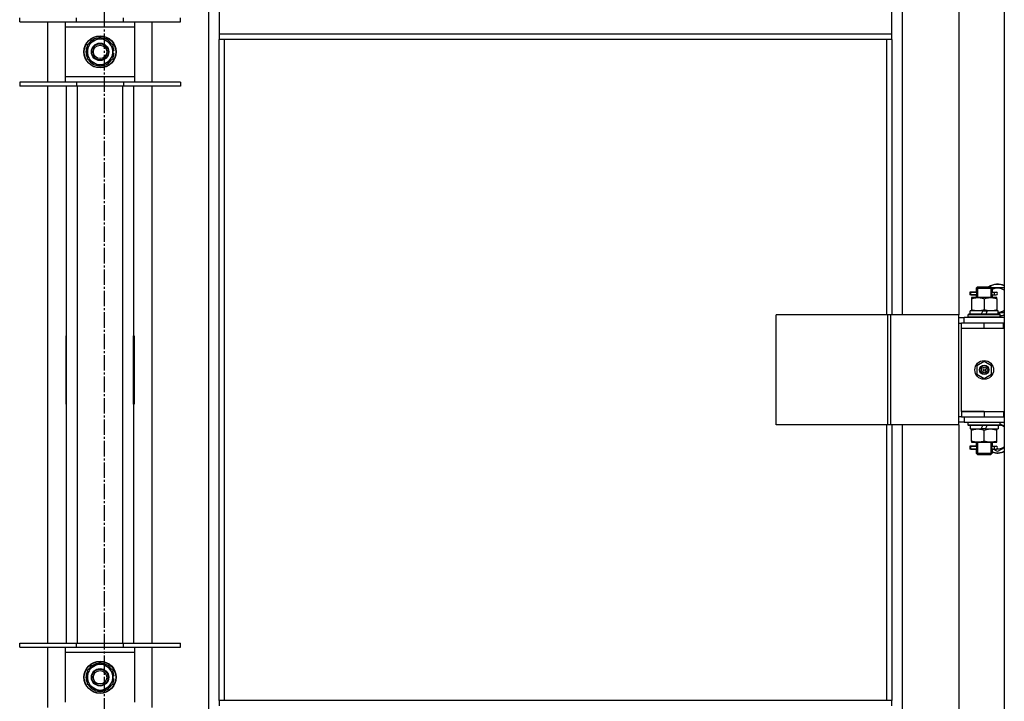
# Model space of a CAD drawing. Units: millimetres. Extents: x 0 to 26053, y -9 to 17820.
# Drawn here: x 3800 to 4535, y 12778 to 13286 of the extents above; entities that cross this region are included whole.
import ezdxf

# ---------------------------------------------------------------- set-up
doc = ezdxf.new("R2010")
doc.units = ezdxf.units.MM
doc.linetypes.add('K5LT_AXLED', pattern=[16, 11.5, -1.5, 1.5, -1.5])
doc.linetypes.add('K5LT_THIN', pattern=[0])
for name, color, linetype, true_color in [('OSI', 2, 'Continuous', 0xffff00), ('R', 1, 'Continuous', 0xff0000), ('WELDING', 7, 'Continuous', 0xffffff)]:
    doc.layers.add(name, color=color, linetype=linetype, true_color=true_color)

msp = doc.modelspace()

# ---------------------------------------------------------------- linework, layer by layer
at = {"layer": 'OSI', "color": 30, "linetype": 'K5LT_AXLED', "lineweight": 30, "true_color": 0xff8000}
msp.add_line((3862.7, 14491.92), (3862.7, 10269.92), dxfattribs=at)
at = {"layer": 'R', "color": 7, "linetype": 'K5LT_THIN', "lineweight": 30}
for p, q in [((4534.7, 13922.92), (4534.7, 12128.92)), ((3940.7, 13839.92), (3940.7, 12209.92)), ((4458.7, 13065.92), (4458.7, 13694.92)), ((4500.7, 13694.92), (4500.7, 13065.92)), ((3948.7, 13317.58), (3948.7, 13275.58)), ((4450.7, 13275.58), (4450.7, 13317.58)), ((3799.7, 13284.75), (3799.7, 13287.75)), ((3799.7, 13284.75), (3842.2, 13284.75)), ((3820.7, 13239.75), (3820.7, 13284.75)), ((3833.7, 13284.75), (3833.7, 13280.75)), ((3842.2, 13284.75), (3842.2, 13287.75)), ((3842.2, 13284.75), (3877.2, 13284.75)), ((3877.2, 13284.75), (3877.2, 13287.75)), ((3877.2, 13284.75), (3919.7, 13284.75)), ((3885.7, 13280.75), (3885.7, 13284.75)), ((3898.7, 13239.75), (3898.7, 13284.75)), ((3919.7, 13284.75), (3919.7, 13287.75)), ((3833.7, 13280.75), (3833.7, 13243.75)), ((3885.7, 13280.75), (3833.7, 13280.75)), ((3885.7, 13243.75), (3885.7, 13280.75)), ((4450.7, 13275.58), (3948.7, 13275.58)), ((3948.7, 13275.58), (3948.7, 13271.58)), ((4450.7, 13271.58), (4450.7, 13275.58)), ((3850.2, 13267.74), (3854.95, 13270.48)), ((3850.2, 13256.77), (3850.2, 13267.74)), ((3854.95, 13270.48), (3859.7, 13273.22)), ((3859.7, 13273.22), (3869.2, 13267.74)), ((3869.2, 13267.74), (3869.2, 13256.77)), ((4450.7, 13271.58), (3948.7, 13271.58)), ((3948.7, 12778.25), (3948.7, 13271.58)), ((3952.7, 12778.25), (3952.7, 13271.58)), ((4446.7, 13271.58), (4446.7, 13065.92)), ((4450.7, 13271.58), (4450.7, 13065.92)), ((3870.16, 13263.26), (3869.2, 13263.26)), ((3869.2, 13261.12), (3870.14, 13261.12)), ((3869.2, 13259.95), (3869.95, 13259.95)), ((3859.7, 13251.28), (3850.2, 13256.77)), ((3864.45, 13254.02), (3859.7, 13251.28)), ((3869.2, 13256.77), (3864.45, 13254.02)), ((3842.2, 13239.75), (3799.7, 13239.75)), ((3799.7, 13239.75), (3799.7, 13236.75)), ((3833.7, 13243.75), (3833.7, 13239.75)), ((3833.7, 13243.75), (3885.7, 13243.75)), ((3842.2, 13239.75), (3842.2, 13236.75)), ((3877.2, 13239.75), (3842.2, 13239.75)), ((3877.2, 13239.75), (3877.2, 13236.75)), ((3919.7, 13239.75), (3877.2, 13239.75)), ((3885.7, 13239.75), (3885.7, 13243.75)), ((3919.7, 13239.75), (3919.7, 13236.75)), ((3842.2, 13236.75), (3799.7, 13236.75)), ((3820.7, 12821.08), (3820.7, 13236.75)), ((3834.7, 12821.08), (3834.7, 13236.75)), ((3877.2, 13236.75), (3842.2, 13236.75)), ((3842.7, 13236.75), (3842.7, 12821.08)), ((3876.7, 12821.08), (3876.7, 13236.75)), ((3919.7, 13236.75), (3877.2, 13236.75)), ((3884.7, 13236.75), (3884.7, 12821.08)), ((3898.7, 12821.08), (3898.7, 13236.75)), ((4513.7, 13085.92), (4514.7, 13086.92)), ((4513.7, 13085.92), (4519.7, 13085.92)), ((4513.7, 13085.92), (4513.7, 13083.42)), ((4514.65, 13085.92), (4514.65, 13086.86)), ((4514.65, 13085.92), (4514.65, 13078.92)), ((4514.7, 13086.92), (4519.7, 13086.92)), ((4519.7, 13086.92), (4524.7, 13086.92)), ((4519.7, 13085.92), (4525.7, 13085.92)), ((4525.7, 13085.92), (4524.7, 13086.92)), ((4524.76, 13085.92), (4524.76, 13086.86)), ((4524.76, 13085.92), (4524.76, 13078.92)), ((4525.2, 13086.42), (4534.7, 13086.42)), ((4525.7, 13085.92), (4525.7, 13083.42)), ((4511.93, 13082.92), (4508.93, 13082.92)), ((4508.93, 13082.92), (4508.93, 13080.92)), ((4511.93, 13080.92), (4508.93, 13080.92)), ((4509.7, 13082.92), (4513.81, 13082.92)), ((4509.7, 13080.92), (4509.7, 13082.92)), ((4509.7, 13080.92), (4513.81, 13080.92)), ((4510.2, 13078.92), (4510.2, 13078.07)), ((4514.95, 13078.92), (4510.2, 13078.92)), ((4510.2, 13078.07), (4510.2, 13069.77)), ((4513.81, 13082.92), (4511.93, 13082.92)), ((4513.81, 13080.92), (4511.93, 13080.92)), ((4513.7, 13080.42), (4513.7, 13078.92)), ((4524.45, 13078.92), (4514.95, 13078.92)), ((4519.7, 13078.07), (4519.7, 13069.77)), ((4529.2, 13078.92), (4524.45, 13078.92)), ((4525.6, 13082.92), (4527.4, 13082.92)), ((4525.6, 13080.92), (4527.4, 13080.92)), ((4525.7, 13080.42), (4525.7, 13078.92)), ((4527.4, 13082.92), (4528.7, 13082.92)), ((4527.4, 13080.92), (4528.7, 13080.92)), ((4529.2, 13078.07), (4529.2, 13078.92)), ((4529.2, 13078.07), (4529.2, 13069.77)), ((4509.2, 13066.42), (4509.2, 13068.92)), ((4518.69, 13068.92), (4509.2, 13068.92)), ((4510.2, 13069.77), (4510.2, 13068.92)), ((4518.69, 13068.92), (4517.53, 13066.42)), ((4518.69, 13068.92), (4522, 13068.92)), ((4522, 13068.92), (4520.84, 13066.42)), ((4530.2, 13068.92), (4522, 13068.92)), ((4529.2, 13068.92), (4529.2, 13069.77)), ((4530.2, 13066.42), (4530.2, 13068.92)), ((4447.69, 13065.92), (4364.49, 13065.92)), ((4364.49, 12983.92), (4364.49, 13065.92)), ((4450.08, 13065.92), (4447.69, 13065.92)), ((4447.69, 12983.92), (4447.69, 13065.92)), ((4500.83, 13065.92), (4450.08, 13065.92)), ((4450.08, 12983.92), (4450.08, 13065.92)), ((4500.83, 12983.92), (4500.83, 13065.92)), ((4500.83, 12983.92), (4500.83, 13065.92)), ((4500.83, 13065.92), (4500.83, 13065.92)), ((4500.83, 13063.92), (4504.7, 13063.92)), ((4534.7, 13063.92), (4504.7, 13063.92)), ((4504.7, 13059.92), (4504.7, 13063.92)), ((4507.7, 13066.12), (4507.88, 13066.42)), ((4507.7, 13064.22), (4507.7, 13066.12)), ((4531.7, 13066.12), (4507.7, 13066.12)), ((4507.7, 13064.22), (4507.88, 13063.92)), ((4531.7, 13064.22), (4507.7, 13064.22)), ((4531.53, 13066.42), (4507.88, 13066.42)), ((4534.7, 13067.42), (4530.2, 13067.42)), ((4531.7, 13066.12), (4531.53, 13066.42)), ((4531.7, 13064.22), (4531.53, 13063.92)), ((4531.7, 13064.22), (4531.7, 13066.12)), ((4500.83, 13059.92), (4502.7, 13059.92)), ((4502.7, 13055.92), (4502.7, 13059.92)), ((4519.7, 13059.92), (4502.7, 13059.92)), ((4519.7, 13055.92), (4502.7, 13055.92)), ((4519.7, 13055.92), (4502.7, 13055.92)), ((4502.7, 12993.92), (4502.7, 13055.92)), ((4534.2, 13059.92), (4519.7, 13059.92)), ((4519.7, 13055.92), (4519.7, 13059.92)), ((4534.2, 13055.92), (4519.7, 13055.92)), ((4534.2, 13055.92), (4534.2, 13059.92)), ((4534.7, 13059.92), (4534.2, 13059.92)), ((4534.7, 13055.92), (4534.2, 13055.92)), ((3834.2, 13050.42), (3834.2, 12999.42)), ((3834.7, 13050.42), (3834.2, 13050.42)), ((3834.7, 12999.42), (3834.7, 13050.42)), ((3884.7, 13050.42), (3885.2, 13050.42)), ((3884.7, 12999.42), (3884.7, 13050.42)), ((3885.2, 13050.42), (3885.2, 12999.42)), ((3834.2, 13034.92), (3834.7, 13034.92)), ((3884.7, 13034.92), (3885.2, 13034.92)), ((3834.2, 13026.92), (3834.7, 13026.92)), ((3834.2, 13024.92), (3834.7, 13024.92)), ((3884.7, 13026.92), (3885.2, 13026.92)), ((3884.7, 13024.92), (3885.2, 13024.92)), ((4519.7, 13031.27), (4514.2, 13028.09)), ((4514.2, 13028.09), (4514.2, 13021.74)), ((4525.2, 13028.09), (4519.7, 13031.27)), ((4525.2, 13021.74), (4525.2, 13028.09)), ((3834.7, 13016.92), (3834.2, 13016.92)), ((3885.2, 13016.92), (3884.7, 13016.92)), ((4514.2, 13021.74), (4519.7, 13018.57)), ((4519.7, 13018.57), (4525.2, 13021.74)), ((3834.2, 12999.42), (3834.7, 12999.42)), ((3885.2, 12999.42), (3884.7, 12999.42)), ((4502.7, 12989.92), (4500.83, 12989.92)), ((4502.7, 12993.92), (4519.7, 12993.92)), ((4502.7, 12993.92), (4502.7, 12989.92)), ((4519.7, 12993.92), (4502.7, 12993.92)), ((4502.7, 12989.92), (4519.7, 12989.92)), ((4504.7, 12989.92), (4504.7, 12985.92)), ((4519.7, 12993.92), (4519.7, 12989.92)), ((4519.7, 12993.92), (4534.2, 12993.92)), ((4519.7, 12989.92), (4534.2, 12989.92)), ((4534.2, 12993.92), (4534.2, 12989.92)), ((4534.2, 12993.92), (4534.7, 12993.92)), ((4534.2, 12989.92), (4534.7, 12989.92)), ((4447.69, 12983.92), (4364.49, 12983.92)), ((4446.7, 12983.92), (4446.7, 12778.25)), ((4450.08, 12983.92), (4447.69, 12983.92)), ((4500.83, 12983.92), (4450.08, 12983.92)), ((4450.7, 12983.92), (4450.7, 12778.25)), ((4458.7, 12354.92), (4458.7, 12983.92)), ((4500.7, 12983.92), (4500.7, 12354.92)), ((4504.7, 12985.92), (4500.83, 12985.92)), ((4500.83, 12983.92), (4500.83, 12983.92)), ((4504.7, 12985.92), (4534.7, 12985.92)), ((4507.7, 12985.62), (4507.88, 12985.92)), ((4507.7, 12983.72), (4507.7, 12985.62)), ((4531.7, 12985.62), (4507.7, 12985.62)), ((4507.7, 12983.72), (4507.88, 12983.42)), ((4531.7, 12983.72), (4507.7, 12983.72)), ((4531.53, 12983.42), (4507.88, 12983.42)), ((4509.2, 12983.42), (4509.2, 12980.92)), ((4509.2, 12980.92), (4517.41, 12980.92)), ((4510.2, 12980.92), (4510.2, 12980.07)), ((4517.41, 12980.92), (4518.57, 12983.42)), ((4520.72, 12980.92), (4517.41, 12980.92)), ((4520.72, 12980.92), (4521.88, 12983.42)), ((4520.72, 12980.92), (4530.2, 12980.92)), ((4529.2, 12980.07), (4529.2, 12980.92)), ((4530.2, 12983.42), (4530.2, 12980.92)), ((4531.7, 12985.62), (4531.53, 12985.92)), ((4531.7, 12983.72), (4531.53, 12983.42)), ((4531.7, 12983.72), (4531.7, 12985.62)), ((4531.7, 12984.73), (4534.7, 12983)), ((4510.2, 12971.77), (4510.2, 12980.07)), ((4519.7, 12971.77), (4519.7, 12980.07)), ((4529.2, 12971.77), (4529.2, 12980.07)), ((4511.93, 12967.92), (4508.93, 12967.92)), ((4508.93, 12967.92), (4508.93, 12965.92)), ((4511.93, 12965.92), (4508.93, 12965.92)), ((4509.7, 12967.92), (4513.81, 12967.92)), ((4509.7, 12965.92), (4509.7, 12967.92)), ((4509.7, 12965.92), (4513.81, 12965.92)), ((4510.2, 12971.77), (4510.2, 12970.92)), ((4510.2, 12970.92), (4514.95, 12970.92)), ((4513.81, 12967.92), (4511.93, 12967.92)), ((4513.81, 12965.92), (4511.93, 12965.92)), ((4513.7, 12970.92), (4513.7, 12968.42)), ((4513.7, 12965.42), (4513.7, 12962.92)), ((4514.65, 12970.92), (4514.65, 12962.92)), ((4514.95, 12970.92), (4524.45, 12970.92)), ((4524.45, 12970.92), (4529.2, 12970.92)), ((4524.76, 12970.92), (4524.76, 12962.92)), ((4525.6, 12967.92), (4527.4, 12967.92)), ((4525.6, 12965.92), (4527.4, 12965.92)), ((4525.7, 12970.92), (4525.7, 12968.42)), ((4525.7, 12965.42), (4525.7, 12962.92)), ((4529.7, 12963.95), (4526.29, 12965.92)), ((4527.4, 12967.92), (4528.7, 12967.92)), ((4527.4, 12965.92), (4528.7, 12965.92)), ((4529.2, 12970.92), (4529.2, 12971.77)), ((4513.7, 12962.92), (4514.7, 12961.92)), ((4513.7, 12962.92), (4519.7, 12962.92)), ((4514.65, 12962.92), (4514.65, 12961.97)), ((4514.7, 12961.92), (4519.7, 12961.92)), ((4519.7, 12962.92), (4525.7, 12962.92)), ((4519.7, 12961.92), (4524.7, 12961.92)), ((4525.7, 12962.92), (4524.7, 12961.92)), ((4524.76, 12962.92), (4524.76, 12961.97)), ((3799.7, 12818.08), (3799.7, 12821.08)), ((3799.7, 12821.08), (3842.2, 12821.08)), ((3842.2, 12818.08), (3842.2, 12821.08)), ((3842.2, 12821.08), (3877.2, 12821.08)), ((3877.2, 12818.08), (3877.2, 12821.08)), ((3877.2, 12821.08), (3919.7, 12821.08)), ((3919.7, 12818.08), (3919.7, 12821.08)), ((3799.7, 12818.08), (3842.2, 12818.08)), ((3820.7, 12773.08), (3820.7, 12818.08)), ((3833.7, 12818.08), (3833.7, 12814.08)), ((3833.7, 12814.08), (3833.7, 12777.08)), ((3885.7, 12814.08), (3833.7, 12814.08)), ((3842.2, 12818.08), (3877.2, 12818.08)), ((3877.2, 12818.08), (3919.7, 12818.08)), ((3885.7, 12814.08), (3885.7, 12818.08)), ((3885.7, 12777.08), (3885.7, 12814.08)), ((3898.7, 12773.08), (3898.7, 12818.08)), ((3850.2, 12801.07), (3854.95, 12803.81)), ((3854.95, 12803.81), (3859.7, 12806.55)), ((3859.7, 12806.55), (3869.2, 12801.07)), ((3850.2, 12790.1), (3850.2, 12801.07)), ((3869.2, 12801.07), (3869.2, 12790.1)), ((3870.16, 12796.6), (3869.2, 12796.6)), ((3859.7, 12784.61), (3850.2, 12790.1)), ((3869.2, 12790.1), (3864.45, 12787.36)), ((3869.2, 12794.45), (3870.14, 12794.45)), ((3869.2, 12793.29), (3869.95, 12793.29)), ((3864.45, 12787.36), (3859.7, 12784.61)), ((4450.7, 12778.25), (3948.7, 12778.25)), ((3948.7, 12778.25), (3948.7, 12774.25)), ((4450.7, 12774.25), (4450.7, 12778.25))]:
    msp.add_line(p, q, dxfattribs=at)
for centre, radius in [((3859.7, 13262.25), 12), ((3859.7, 13262.25), 11.83), ((3859.7, 13262.25), 6.5), ((3859.7, 13262.25), 6), ((3859.7, 13262.25), 5), ((4519.7, 13024.92), 7), ((4519.7, 13024.92), 3.49), ((4519.7, 13024.92), 3.49), ((4519.7, 13024.92), 3.25), ((4519.7, 13024.92), 3.19), ((4519.7, 13024.92), 3.19), ((4519.7, 13024.92), 2.1), ((4519.7, 13024.92), 0.9), ((3859.7, 12795.58), 12), ((3859.7, 12795.58), 11.83), ((3859.7, 12795.58), 6.5), ((3859.7, 12795.58), 6), ((3859.7, 12795.58), 5)]:
    msp.add_circle(centre, radius, dxfattribs=at)
for centre, radius, start, end in [((3859.7, 13262.25), 9.5, 120, 300), ((3859.7, 13262.25), 10.5, 94.79123, 145.20877), ((3859.7, 13262.25), 9.5, 300, 120), ((3859.7, 13262.25), 10.5, 34.79125, 85.20877), ((3859.7, 13262.25), 10.5, 154.79123, 205.20877), ((3859.7, 13262.25), 10.5, 5.53239, 25.20877), ((3859.7, 13262.25), 10.5, 334.79123, 347.35895), ((3859.7, 13262.25), 10.5, 347.35895, 353.81052), ((3859.7, 13262.25), 10.5, 214.79123, 265.20875), ((3859.7, 13262.25), 10.5, 274.79123, 325.20877), ((4529.7, 13076.92), 12, 65.37568, 123.55731), ((4529.7, 13076.92), 11.83, 64.99048, 122.27042), ((4529.7, 13076.92), 8.97, 56.1336, 116.47496), ((4528.7, 13081.92), 1, 270, 90), ((4529.7, 13076.92), 8.97, 273.19451, 303.8664), ((4529.7, 13076.92), 11.83, 279.73593, 295.00952), ((4529.7, 13076.92), 12, 279.59407, 294.62432), ((4529.7, 12974.92), 8.97, 56.1336, 77.29835), ((4529.7, 12974.92), 11.83, 64.99048, 68.44906), ((4529.7, 12974.92), 12, 65.37568, 66.44354), ((4528.7, 12966.92), 1, 270, 90), ((4529.7, 12974.92), 8.97, 265.6647, 303.8664), ((4529.7, 12974.92), 11.83, 250.23184, 295.00952), ((4529.7, 12974.92), 12, 250.52878, 294.62432), ((3859.7, 12795.58), 9.5, 120, 300), ((3859.7, 12795.58), 10.5, 94.79123, 145.20877), ((3859.7, 12795.58), 9.5, 300, 120), ((3859.7, 12795.58), 10.5, 34.79125, 85.20877), ((3859.7, 12795.58), 10.5, 154.79123, 205.20877), ((3859.7, 12795.58), 10.5, 5.53239, 25.20877), ((3859.7, 12795.58), 10.5, 214.79123, 265.20875), ((3859.7, 12795.58), 10.5, 274.79123, 325.20877), ((3859.7, 12795.58), 10.5, 334.79123, 347.35895), ((3859.7, 12795.58), 10.5, 347.35895, 353.81052)]:
    msp.add_arc(centre, radius, start, end, dxfattribs=at)
for centre in [(4527.4, 13081.92), (4527.4, 12966.92)]:
    msp.add_ellipse(centre, major_axis=(0, -1), ratio=0.301552, start_param=3.141593, end_param=6.283185, dxfattribs=at)
at = {"layer": 'WELDING', "color": 7, "linetype": 'K5LT_THIN', "lineweight": 30}
for p, q in [((4513.81, 13082.92), (4513.71, 13083.39)), ((4513.71, 13083.39), (4513.86, 13082.55)), ((4525.51, 13081.92), (4525.7, 13083.38)), ((4525.7, 13083.38), (4525.6, 13082.92)), ((4513.9, 13081.92), (4513.71, 13080.45)), ((4513.71, 13080.45), (4513.81, 13080.92)), ((4513.86, 13082.55), (4513.9, 13081.92)), ((4525.55, 13081.29), (4525.51, 13081.89)), ((4525.7, 13080.44), (4525.55, 13081.29)), ((4525.6, 13080.92), (4525.7, 13080.44)), ((4513.81, 12967.92), (4513.71, 12968.39)), ((4513.71, 12968.39), (4513.86, 12967.55)), ((4513.9, 12966.92), (4513.71, 12965.45)), ((4513.71, 12965.45), (4513.81, 12965.92)), ((4513.86, 12967.55), (4513.9, 12966.92)), ((4525.51, 12966.98), (4525.7, 12968.38)), ((4525.55, 12966.29), (4525.51, 12966.92)), ((4525.7, 12965.44), (4525.55, 12966.29)), ((4525.7, 12968.38), (4525.6, 12967.92)), ((4525.6, 12965.92), (4525.7, 12965.44)), ((4534.7, 12966.83), (4529.7, 12963.95))]:
    msp.add_line(p, q, dxfattribs=at)
for points, knots in [([(4510.2, 13078.07), (4510.7, 13078.23), (4511.46, 13078.46), (4512.43, 13078.67), (4513.1, 13078.78), (4513.72, 13078.86), (4514.34, 13078.91), (4514.75, 13078.92), (4514.95, 13078.92)], [0, 0, 0, 0, 2.905563, 4.375924, 5.511195, 6.679161, 7.850161, 9, 9, 9, 9]), ([(4514.95, 13078.92), (4515.17, 13078.92), (4515.6, 13078.91), (4516.25, 13078.86), (4516.88, 13078.77), (4517.68, 13078.63), (4518.62, 13078.41), (4519.35, 13078.19), (4519.7, 13078.07)], [0, 0, 0, 0, 1.192024, 2.404251, 3.60809, 4.765234, 6.955738, 9, 9, 9, 9]), ([(4519.7, 13078.07), (4520.2, 13078.23), (4520.96, 13078.46), (4521.93, 13078.67), (4522.6, 13078.78), (4523.22, 13078.86), (4523.84, 13078.91), (4524.25, 13078.92), (4524.45, 13078.92)], [0, 0, 0, 0, 2.905563, 4.375924, 5.511195, 6.679161, 7.850161, 9, 9, 9, 9]), ([(4524.45, 13078.92), (4524.67, 13078.92), (4525.1, 13078.91), (4525.75, 13078.86), (4526.38, 13078.77), (4527.18, 13078.63), (4528.12, 13078.41), (4528.85, 13078.19), (4529.2, 13078.07)], [0, 0, 0, 0, 1.192024, 2.404251, 3.60809, 4.765234, 6.955738, 9, 9, 9, 9]), ([(4519.7, 13069.77), (4519.14, 13069.58), (4518.33, 13069.34), (4517.33, 13069.14), (4516.74, 13069.04), (4516.22, 13068.98), (4515.69, 13068.94), (4515.16, 13068.92), (4514.64, 13068.92), (4514.12, 13068.94), (4513.53, 13068.99), (4512.81, 13069.09), (4511.67, 13069.32), (4510.78, 13069.57), (4510.2, 13069.77)], [0, 0, 0, 0, 2.72415, 3.912285, 4.716446, 5.530362, 6.353984, 7.180289, 7.997717, 8.810544, 9.605533, 10.761675, 12.184093, 15, 15, 15, 15]), ([(4529.2, 13069.77), (4528.64, 13069.58), (4527.83, 13069.34), (4526.83, 13069.14), (4526.24, 13069.04), (4525.72, 13068.98), (4525.19, 13068.94), (4524.66, 13068.92), (4524.14, 13068.92), (4523.62, 13068.94), (4523.03, 13068.99), (4522.31, 13069.09), (4521.17, 13069.32), (4520.28, 13069.57), (4519.7, 13069.77)], [0, 0, 0, 0, 2.72415, 3.912285, 4.716446, 5.530362, 6.353984, 7.180289, 7.997717, 8.810544, 9.605533, 10.761675, 12.184093, 15, 15, 15, 15]), ([(4510.2, 12980.07), (4510.76, 12980.26), (4511.58, 12980.49), (4512.58, 12980.7), (4513.17, 12980.79), (4513.69, 12980.86), (4514.22, 12980.9), (4514.75, 12980.92), (4515.27, 12980.92), (4515.79, 12980.89), (4516.38, 12980.84), (4517.1, 12980.74), (4518.24, 12980.52), (4519.13, 12980.26), (4519.7, 12980.07)], [0, 0, 0, 0, 2.72415, 3.912285, 4.716446, 5.530362, 6.353984, 7.180289, 7.997717, 8.810544, 9.605533, 10.761675, 12.184093, 15, 15, 15, 15]), ([(4519.7, 12980.07), (4520.26, 12980.26), (4521.08, 12980.49), (4522.08, 12980.7), (4522.67, 12980.79), (4523.19, 12980.86), (4523.72, 12980.9), (4524.25, 12980.92), (4524.77, 12980.92), (4525.29, 12980.89), (4525.88, 12980.84), (4526.6, 12980.74), (4527.74, 12980.52), (4528.63, 12980.26), (4529.2, 12980.07)], [0, 0, 0, 0, 2.72415, 3.912285, 4.716446, 5.530362, 6.353984, 7.180289, 7.997717, 8.810544, 9.605533, 10.761675, 12.184093, 15, 15, 15, 15]), ([(4514.95, 12970.92), (4514.74, 12970.92), (4514.31, 12970.93), (4513.66, 12970.98), (4513.03, 12971.06), (4512.23, 12971.2), (4511.29, 12971.42), (4510.56, 12971.65), (4510.2, 12971.77)], [0, 0, 0, 0, 1.192024, 2.404251, 3.60809, 4.765234, 6.955738, 9, 9, 9, 9]), ([(4519.7, 12971.77), (4519.21, 12971.6), (4518.45, 12971.38), (4517.48, 12971.16), (4516.81, 12971.05), (4516.19, 12970.97), (4515.57, 12970.93), (4515.16, 12970.92), (4514.95, 12970.92)], [0, 0, 0, 0, 2.905563, 4.375924, 5.511195, 6.679161, 7.850161, 9, 9, 9, 9]), ([(4524.45, 12970.92), (4524.24, 12970.92), (4523.81, 12970.93), (4523.16, 12970.98), (4522.53, 12971.06), (4521.73, 12971.2), (4520.79, 12971.42), (4520.06, 12971.65), (4519.7, 12971.77)], [0, 0, 0, 0, 1.192024, 2.404251, 3.60809, 4.765234, 6.955738, 9, 9, 9, 9]), ([(4529.2, 12971.77), (4528.71, 12971.6), (4527.95, 12971.38), (4526.98, 12971.16), (4526.31, 12971.05), (4525.69, 12970.97), (4525.07, 12970.93), (4524.66, 12970.92), (4524.45, 12970.92)], [0, 0, 0, 0, 2.905563, 4.375924, 5.511195, 6.679161, 7.850161, 9, 9, 9, 9])]:
    msp.add_open_spline(points, degree=3, knots=knots, dxfattribs=at)

doc.saveas('drawing.dxf')
